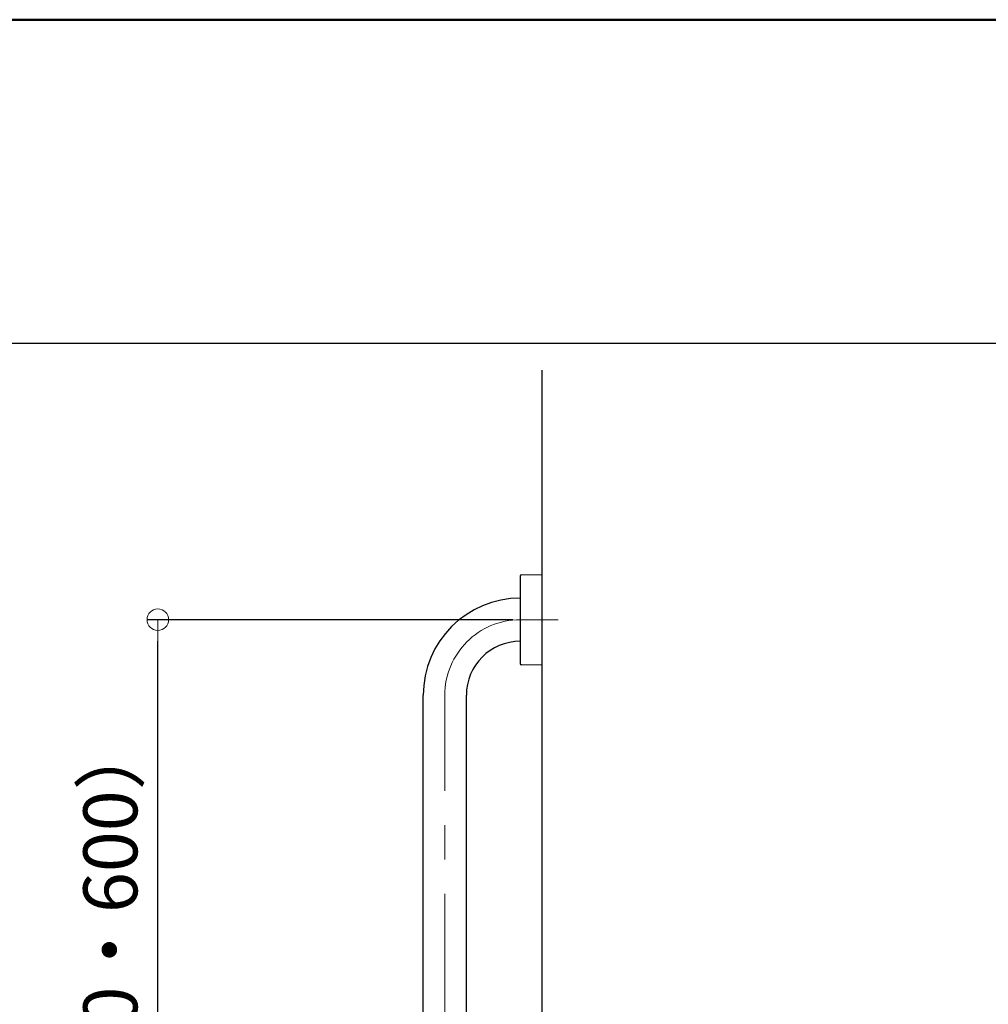
# Model space of a CAD drawing. Extents: x 11333 to 12983, y -10803 to -9695.
# Drawn here: x 12320 to 12499, y -9877 to -9695 of the extents above; entities that cross this region are included whole.
import ezdxf

# ---------------------------------------------------------------- set-up
doc = ezdxf.new("R2010")
doc.units = 0
doc.linetypes.add('CENTER2', pattern=[28.575, 19.05, -3.175, 3.175, -3.175])
doc.layers.get('0').update_dxf_attribs({"linetype": 'CONTINUOUS'})
doc.layers.get('DEFPOINTS').update_dxf_attribs({"color": 1, "linetype": 'CONTINUOUS'})
for name, color, linetype in [('06仕上投影', 4, 'CONTINUOUS'), ('1', 7, 'CONTINUOUS'), ('CENTER', 5, 'CENTER2'), ('zumenwaku', 190, 'CONTINUOUS')]:
    doc.layers.add(name, color=color, linetype=linetype)
doc.layers.add('6文字', color=2, linetype='CONTINUOUS', lineweight=20)
doc.styles.get("Standard").update_dxf_attribs({"font": 'simplex.shx', "width": 0.7, "bigfont": 'bigfont.shx'})
doc.dimstyles.new('寸法1：4', dxfattribs={"dimscale": 4, "dimtxt": 2.5, "dimasz": 1, "dimexe": 0.5, "dimexo": 1, "dimtad": 1, "dimdec": 3, "dimzin": 9, "dimdsep": 46, "dimtxsty": 'Standard', "dimblk": 'ORIGIN', "dimcen": 1, "dimclrd": 11, "dimclre": 11, "dimclrt": 2, "dimadec": 3, "dimazin": 2, "dimtfac": 1, "dimtdec": 3, "dimtix": 1, "dimtmove": 2, "dimatfit": 3, "dimldrblk": 'OPEN', "dimfxl": 0, "dimarcsym": 0})

# ---------------------------------------------------------------- blocks, each defined once
blk = doc.blocks.new('_ORIGIN')
at = {"color": 0, "linetype": 'ByBlock'}
blk.add_line((0, 0), (-1, 0), dxfattribs=at)
blk.add_circle((0, 0), 0.5, dxfattribs=at)
blk = doc.blocks.new('*D654')
at = {"layer": '6文字', "color": 11, "lineweight": -2, "transparency": 16777216}
for p, q in [((12410.89, -9805.65), (12343.12, -9805.65)), ((12345.12, -9961.63), (12345.12, -9809.65)), ((12410.89, -9965.63), (12343.12, -9965.63))]:
    blk.add_line(p, q, dxfattribs=at)
at = {"layer": 'DEFPOINTS', "color": 0, "transparency": 16777216}
for p in [(12345.12, -9805.65), (12414.89, -9805.65), (12414.89, -9965.63)]:
    blk.add_point(p, dxfattribs=at)
at = {"layer": '6文字', "color": 11, "lineweight": -2, "transparency": 16777216, "xscale": 4, "yscale": 4, "zscale": 4}
for p, rotation in [((12345.12, -9805.65), 90), ((12345.12, -9965.63), 270)]:
    blk.add_blockref('_ORIGIN', p, dxfattribs=dict(at, rotation=rotation))
at = {"layer": '6文字', "color": 2, "transparency": 16777216, "insert": (12337.62, -9885.64), "char_height": 10, "attachment_point": 5, "rotation": 90}
blk.add_mtext('L=800（400・600）', dxfattribs=at)
blk = doc.blocks.new('_OPEN')
at = {"color": 0, "linetype": 'ByBlock'}
for p, q in [((-1, 0.167), (0, 0)), ((0, 0), (-1, -0.167)), ((0, 0), (-1, 0))]:
    blk.add_line(p, q, dxfattribs=at)

msp = doc.modelspace()

# ---------------------------------------------------------------- linework, layer by layer
at = {"layer": '06仕上投影'}
for p, q in [((12412.2901, -9797.52082), (12412.2901, -9805.65446)), ((12412.48661, -9797.32085), (12416.22905, -9797.25553)), ((12416.2901, -9797.31462), (12416.2901, -9813.9943)), ((12412.2901, -9801.65446), (12412.2901, -9801.65446)), ((12412.2901, -9805.65446), (12412.2901, -9813.7881)), ((12412.2901, -9809.65446), (12412.2901, -9809.65446)), ((12416.22905, -9814.0534), (12412.48661, -9813.98807)), ((12394.2901, -9951.65446), (12394.2901, -9819.65446)), ((12402.2901, -9951.65446), (12402.2901, -9819.65446))]:
    msp.add_line(p, q, dxfattribs=at)
for centre, radius, start, end in [((12412.4901, -9797.52082), 0.2, 91, 180), ((12416.2301, -9797.31552), 0.06, 0, 91), ((12412.2901, -9819.65446), 18, 90, 180), ((12412.2901, -9819.65446), 10, 90, 180), ((12412.4901, -9813.7881), 0.2, 180, 269), ((12416.2301, -9813.9934), 0.06, 269, 0)]:
    msp.add_arc(centre, radius, start, end, dxfattribs=at)
at = {"layer": '1', "color": 7, "linetype": 'Continuous', "ltscale": 2}
msp.add_line((12416.2901, -9759.44699), (12416.2901, -10054.61889), dxfattribs=at)
at = {"layer": 'CENTER', "lineweight": 9, "ltscale": 2}
for p, q in [((12412.2901, -9805.65446), (12419.27671, -9805.65446)), ((12398.2901, -9951.65446), (12398.2901, -9819.65446))]:
    msp.add_line(p, q, dxfattribs=at)
msp.add_arc((12412.2901, -9819.65446), 14, 90, 180, dxfattribs=at)
at = {"layer": 'zumenwaku', "linetype": 'Continuous'}
msp.add_line((12690.80123, -9754.53066), (11374.80123, -9754.53066), dxfattribs=at)
at = {"layer": 'zumenwaku', "linetype": 'Continuous', "lineweight": 50}
msp.add_lwpolyline([(11374.80123, -10802.53066), (12974.80123, -10802.53066), (12974.80123, -9694.53066), (11374.80123, -9694.53066)], close=True, dxfattribs=at)

# ---------------------------------------------------------------- dimensions: what is measured, and where the dimension line sits
at = {"layer": '6文字'}
dim = msp.add_linear_dim(base=(12345.12031, -9805.65446), p1=(12414.8901, -9965.63251), p2=(12414.8901, -9805.65446), angle=90, text='L=<>（400・600）', dimstyle='寸法1：4', override={"dimdec": 0, "dimlfac": 5}, dxfattribs=at)
dim.commit()
dim.dimension.update_dxf_attribs({"geometry": '*D654', "text_midpoint": (12337.62031, -9885.64348)})

doc.saveas('drawing.dxf')
